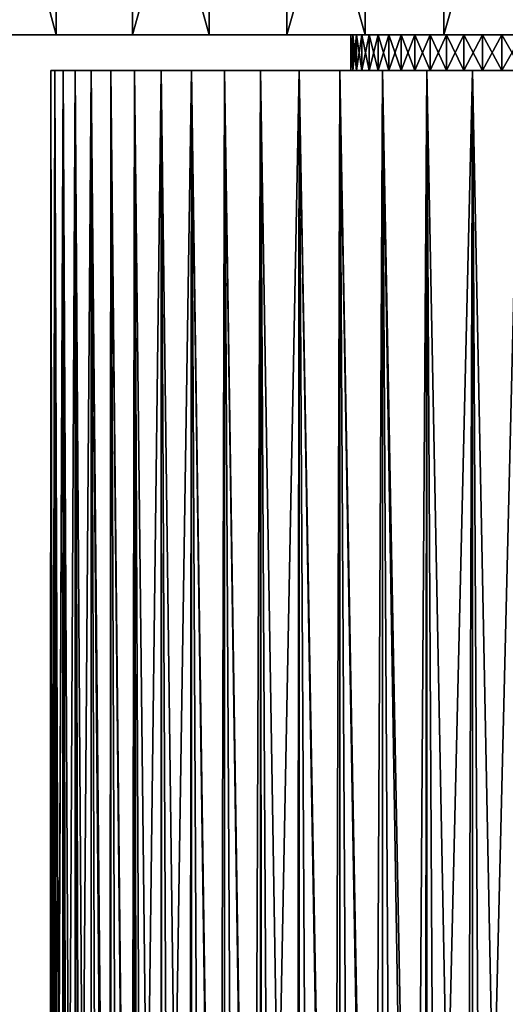
# Model space of a CAD drawing. Extents: x -30 to 30, y -49.7 to 0.
# Drawn here: x -9.5 to -1.6, y -24.8 to -8.8 of the extents above; entities that cross this region are included whole.
import ezdxf

# ---------------------------------------------------------------- set-up
doc = ezdxf.new("R2010")
doc.units = 0
doc.layers.add('L1', color=7, linetype='CONTINUOUS')
doc.layers.add('L2', color=7, linetype='CONTINUOUS')

msp = doc.modelspace()

# ---------------------------------------------------------------- linework, layer by layer
at = {"layer": 'L1', "color": 7}
for points in [[(-4.096204, -9, 0.176391), (-4.065877, -9, 0.527868), (0, -9)], [(0, -9), (-4.065877, -9, -0.527868), (-4.096204, -9, -0.176391)], [(0, -9), (-4.096204, -9, -0.176391), (-4.096204, -9, 0.176391)], [(-4.065877, -9.58, 0.527868), (-4.065877, -9, 0.527868), (-4.096204, -9, 0.176391)], [(-4.065877, -9.58, 0.527868), (-4.096204, -9, 0.176391), (-4.096204, -9.58, 0.176391)], [(-4.096204, -9.58, 0.176391), (-4.096204, -9, 0.176391), (-4.096204, -9, -0.176391)], [(-4.096204, -9.58, 0.176391), (-4.096204, -9, -0.176391), (-4.096204, -9.58, -0.176391)], [(-4.096204, -9.58, -0.176391), (-4.096204, -9, -0.176391), (-4.065877, -9, -0.527868)], [(-4.096204, -9.58, -0.176391), (-4.065877, -9, -0.527868), (-4.065877, -9.58, -0.527868)], [(0, -9), (-4.065877, -9, 0.527868), (-4.005448, -9, 0.875436)], [(-4.005448, -9, -0.875436), (-4.065877, -9, -0.527868), (0, -9)], [(-4.005448, -9.58, 0.875436), (-4.005448, -9, 0.875436), (-4.065877, -9, 0.527868)], [(-4.005448, -9.58, 0.875436), (-4.065877, -9, 0.527868), (-4.065877, -9.58, 0.527868)], [(-4.065877, -9.58, -0.527868), (-4.065877, -9, -0.527868), (-4.005448, -9, -0.875436)], [(-4.065877, -9.58, -0.527868), (-4.005448, -9, -0.875436), (-4.005448, -9.58, -0.875436)], [(0, -9), (-4.005448, -9, 0.875436), (-3.915364, -9, 1.216523)], [(0, -9), (-3.915364, -9, -1.216523), (-4.005448, -9, -0.875436)], [(-3.915364, -9.58, 1.216523), (-3.915364, -9, 1.216523), (-4.005448, -9, 0.875436)], [(-3.915364, -9.58, 1.216523), (-4.005448, -9, 0.875436), (-4.005448, -9.58, 0.875436)], [(-4.005448, -9.58, -0.875436), (-4.005448, -9, -0.875436), (-3.915364, -9, -1.216523)], [(-4.005448, -9.58, -0.875436), (-3.915364, -9, -1.216523), (-3.915364, -9.58, -1.216523)], [(-3.915364, -9, 1.216523), (-3.796292, -9, 1.548603), (0, -9)], [(0, -9), (-3.796292, -9, -1.548603), (-3.915364, -9, -1.216523)], [(-3.796292, -9.58, 1.548603), (-3.796292, -9, 1.548603), (-3.915364, -9, 1.216523)], [(-3.796292, -9.58, 1.548603), (-3.915364, -9, 1.216523), (-3.915364, -9.58, 1.216523)], [(-3.915364, -9.58, -1.216523), (-3.915364, -9, -1.216523), (-3.796292, -9, -1.548603)], [(-3.915364, -9.58, -1.216523), (-3.796292, -9, -1.548603), (-3.796292, -9.58, -1.548603)], [(0, -9), (-3.796292, -9, 1.548603), (-3.649113, -9, 1.869217)], [(-3.649113, -9, -1.869217), (-3.796292, -9, -1.548603), (0, -9)], [(-3.649113, -9.58, 1.869217), (-3.649113, -9, 1.869217), (-3.796292, -9, 1.548603)], [(-3.649113, -9.58, 1.869217), (-3.796292, -9, 1.548603), (-3.796292, -9.58, 1.548603)], [(-3.796292, -9.58, -1.548603), (-3.796292, -9, -1.548603), (-3.649113, -9, -1.869217)], [(-3.796292, -9.58, -1.548603), (-3.649113, -9, -1.869217), (-3.649113, -9.58, -1.869217)], [(0, -9), (-3.649113, -9, 1.869217), (-3.474918, -9, 2.175993)], [(0, -9), (-3.474918, -9, -2.175993), (-3.649113, -9, -1.869217)], [(-3.474918, -9.58, 2.175993), (-3.474918, -9, 2.175993), (-3.649113, -9, 1.869217)], [(-3.474918, -9.58, 2.175993), (-3.649113, -9, 1.869217), (-3.649113, -9.58, 1.869217)], [(-3.649113, -9.58, -1.869217), (-3.649113, -9, -1.869217), (-3.474918, -9, -2.175993)], [(-3.649113, -9.58, -1.869217), (-3.474918, -9, -2.175993), (-3.474918, -9.58, -2.175993)], [(-3.474918, -9, 2.175993), (-3.274995, -9, 2.466659), (0, -9)], [(0, -9), (-3.274995, -9, -2.466659), (-3.474918, -9, -2.175993)], [(-3.274995, -9.58, 2.466659), (-3.274995, -9, 2.466659), (-3.474918, -9, 2.175993)], [(-3.274995, -9.58, 2.466659), (-3.474918, -9, 2.175993), (-3.474918, -9.58, 2.175993)], [(-3.474918, -9.58, -2.175993), (-3.474918, -9, -2.175993), (-3.274995, -9, -2.466659)], [(-3.474918, -9.58, -2.175993), (-3.274995, -9, -2.466659), (-3.274995, -9.58, -2.466659)], [(0, -9), (-3.274995, -9, 2.466659), (-3.050826, -9, 2.739062)], [(-3.050826, -9, -2.739062), (-3.274995, -9, -2.466659), (0, -9)], [(-3.050826, -9.58, 2.739062), (-3.050826, -9, 2.739062), (-3.274995, -9, 2.466659)], [(-3.050826, -9.58, 2.739062), (-3.274995, -9, 2.466659), (-3.274995, -9.58, 2.466659)], [(-3.274995, -9.58, -2.466659), (-3.274995, -9, -2.466659), (-3.050826, -9, -2.739062)], [(-3.274995, -9.58, -2.466659), (-3.050826, -9, -2.739062), (-3.050826, -9.58, -2.739062)], [(0, -9), (-3.050826, -9, 2.739062), (-2.80407, -9, 2.991186)], [(0, -9), (-2.80407, -9, -2.991186), (-3.050826, -9, -2.739062)], [(-2.80407, -9.58, 2.991186), (-2.80407, -9, 2.991186), (-3.050826, -9, 2.739062)], [(-2.80407, -9.58, 2.991186), (-3.050826, -9, 2.739062), (-3.050826, -9.58, 2.739062)], [(-3.050826, -9.58, -2.739062), (-3.050826, -9, -2.739062), (-2.80407, -9, -2.991186)], [(-3.050826, -9.58, -2.739062), (-2.80407, -9, -2.991186), (-2.80407, -9.58, -2.991186)], [(-2.80407, -9, 2.991186), (-2.536553, -9, 3.221164), (0, -9)], [(0, -9), (-2.536553, -9, -3.221164), (-2.80407, -9, -2.991186)], [(-2.536553, -9.58, 3.221164), (-2.536553, -9, 3.221164), (-2.80407, -9, 2.991186)], [(-2.536553, -9.58, 3.221164), (-2.80407, -9, 2.991186), (-2.80407, -9.58, 2.991186)], [(-2.80407, -9.58, -2.991186), (-2.80407, -9, -2.991186), (-2.536553, -9, -3.221164)], [(-2.80407, -9.58, -2.991186), (-2.536553, -9, -3.221164), (-2.536553, -9.58, -3.221164)], [(0, -9), (-2.536553, -9, 3.221164), (-2.250256, -9, 3.427295)], [(-2.250256, -9, -3.427295), (-2.536553, -9, -3.221164), (0, -9)], [(-2.250256, -9.58, 3.427295), (-2.250256, -9, 3.427295), (-2.536553, -9, 3.221164)], [(-2.250256, -9.58, 3.427295), (-2.536553, -9, 3.221164), (-2.536553, -9.58, 3.221164)], [(-2.536553, -9.58, -3.221164), (-2.536553, -9, -3.221164), (-2.250256, -9, -3.427295)], [(-2.536553, -9.58, -3.221164), (-2.250256, -9, -3.427295), (-2.250256, -9.58, -3.427295)], [(0, -9), (-2.250256, -9, 3.427295), (-1.947299, -9, 3.60805)], [(0, -9), (-1.947299, -9, -3.60805), (-2.250256, -9, -3.427295)], [(-1.947299, -9.58, 3.60805), (-1.947299, -9, 3.60805), (-2.250256, -9, 3.427295)], [(-1.947299, -9.58, 3.60805), (-2.250256, -9, 3.427295), (-2.250256, -9.58, 3.427295)], [(-2.250256, -9.58, -3.427295), (-2.250256, -9, -3.427295), (-1.947299, -9, -3.60805)], [(-2.250256, -9.58, -3.427295), (-1.947299, -9, -3.60805), (-1.947299, -9.58, -3.60805)], [(-1.947299, -9, 3.60805), (-1.629926, -9, 3.762093), (0, -9)], [(0, -9), (-1.629926, -9, -3.762093), (-1.947299, -9, -3.60805)], [(-1.629926, -9.58, 3.762093), (-1.629926, -9, 3.762093), (-1.947299, -9, 3.60805)], [(-1.629926, -9.58, 3.762093), (-1.947299, -9, 3.60805), (-1.947299, -9.58, 3.60805)], [(-1.947299, -9.58, -3.60805), (-1.947299, -9, -3.60805), (-1.629926, -9, -3.762093)], [(-1.947299, -9.58, -3.60805), (-1.629926, -9, -3.762093), (-1.629926, -9.58, -3.762093)], [(0, -9), (-1.629926, -9, 3.762093), (-1.300484, -9, 3.888282)], [(-1.300484, -9, -3.888282), (-1.629926, -9, -3.762093), (0, -9)], [(-1.300484, -9.58, 3.888282), (-1.300484, -9, 3.888282), (-1.629926, -9, 3.762093)], [(-1.300484, -9.58, 3.888282), (-1.629926, -9, 3.762093), (-1.629926, -9.58, 3.762093)], [(-1.629926, -9.58, -3.762093), (-1.629926, -9, -3.762093), (-1.300484, -9, -3.888282)], [(-1.629926, -9.58, -3.762093), (-1.300484, -9, -3.888282), (-1.300484, -9.58, -3.888282)], [(-8.991667, -9.58, 0.3872), (-8.991667, -9.58, -0.3872), (-9, -41.03263)], [(-8.991667, -48.33604, -0.3872), (-9, -41.03263), (-8.991667, -9.58, -0.3872)], [(-9, -41.03263), (-8.991667, -41.04031, 0.387199), (-8.991667, -9.58, 0.3872)], [(-8.991667, -9.58, -0.3872), (-8.925096, -9.58, -1.158734), (-8.925096, -48.32257, -1.158734)], [(-8.991667, -48.33604, -0.3872), (-8.991667, -9.58, -0.3872), (-8.967707, -48.3295, -0.761734)], [(-8.967707, -48.3295, -0.761734), (-8.991667, -9.58, -0.3872), (-8.925096, -48.32257, -1.158734)], [(-8.991667, -9.58, 0.3872), (-8.991667, -41.04031, 0.387199), (-8.987593, -41.04194, 0.472426)], [(-8.991667, -9.58, 0.3872), (-8.987593, -41.04194, 0.472426), (-8.925096, -9.58, 1.158734)], [(-4.096204, -9.58, -0.176391), (-8.925096, -9.58, -1.158734), (-8.991667, -9.58, -0.3872)], [(-4.096204, -9.58, -0.176391), (-8.991667, -9.58, -0.3872), (-4.096204, -9.58, 0.176391)], [(-4.096204, -9.58, 0.176391), (-8.991667, -9.58, -0.3872), (-8.991667, -9.58, 0.3872)], [(-4.096204, -9.58, 0.176391), (-8.991667, -9.58, 0.3872), (-4.065877, -9.58, 0.527868)], [(-4.065877, -9.58, 0.527868), (-8.991667, -9.58, 0.3872), (-8.925096, -9.58, 1.158734)], [(-8.925096, -9.58, 1.158734), (-8.987593, -41.04194, 0.472426), (-8.925096, -41.0544, 1.158733)], [(-8.792446, -9.58, -1.921688), (-8.792446, -48.30925, -1.921688), (-8.925096, -9.58, -1.158734)], [(-8.925096, -9.58, -1.158734), (-8.792446, -48.30925, -1.921688), (-8.870817, -48.31627, -1.519409)], [(-8.925096, -9.58, -1.158734), (-8.870817, -48.31627, -1.519409), (-8.925096, -48.32257, -1.158734)], [(-8.925096, -9.58, 1.158734), (-8.925096, -41.0544, 1.158733), (-8.792446, -9.58, 1.921688)], [(-8.792446, -9.58, 1.921688), (-8.925096, -41.0544, 1.158733), (-8.922603, -41.05473, 1.177776)], [(-4.065877, -9.58, -0.527868), (-8.792446, -9.58, -1.921688), (-8.925096, -9.58, -1.158734)], [(-4.065877, -9.58, -0.527868), (-8.925096, -9.58, -1.158734), (-4.096204, -9.58, -0.176391)], [(-4.065877, -9.58, 0.527868), (-8.925096, -9.58, 1.158734), (-4.005448, -9.58, 0.875436)], [(-4.005448, -9.58, 0.875436), (-8.925096, -9.58, 1.158734), (-8.792446, -9.58, 1.921688)], [(-8.792446, -9.58, 1.921688), (-8.922603, -41.05473, 1.177776), (-8.800929, -41.06615, 1.882458)], [(-8.800929, -41.06615, 1.882458), (-8.792447, -41.06675, 1.921688), (-8.792446, -9.58, 1.921688)], [(-8.792446, -9.58, 1.921688), (-8.792447, -41.06675, 1.921688), (-8.759211, -41.06893, 2.067905)], [(-8.792446, -9.58, -1.921688), (-8.594701, -9.58, -2.670415), (-8.594701, -48.29618, -2.670415)], [(-8.594701, -48.29618, -2.670415), (-8.710026, -48.30323, -2.266155), (-8.792446, -9.58, -1.921688)], [(-8.792446, -9.58, -1.921688), (-8.710026, -48.30323, -2.266155), (-8.792446, -48.30925, -1.921688)], [(-8.792446, -9.58, 1.921688), (-8.759211, -41.06893, 2.067905), (-8.594701, -9.58, 2.670415)], [(-4.005448, -9.58, -0.875436), (-8.594701, -9.58, -2.670415), (-8.792446, -9.58, -1.921688)], [(-4.005448, -9.58, -0.875436), (-8.792446, -9.58, -1.921688), (-4.065877, -9.58, -0.527868)], [(-4.005448, -9.58, 0.875436), (-8.792446, -9.58, 1.921688), (-3.915364, -9.58, 1.216523)], [(-3.915364, -9.58, 1.216523), (-8.792446, -9.58, 1.921688), (-8.594701, -9.58, 2.670415)], [(-8.594701, -9.58, 2.670415), (-8.759211, -41.06893, 2.067905), (-8.594701, -41.07733, 2.670415)], [(-8.333323, -9.58, -3.399372), (-8.333323, -48.28345, -3.399372), (-8.594701, -9.58, -2.670415)], [(-8.594701, -9.58, -2.670415), (-8.333323, -48.28345, -3.399372), (-8.486484, -48.29048, -2.996595)], [(-8.594701, -9.58, -2.670415), (-8.486484, -48.29048, -2.996595), (-8.594701, -48.29618, -2.670415)], [(-8.594701, -9.58, 2.670415), (-8.570323, -41.07833, 2.747646), (-8.333323, -9.58, 3.399372)], [(-8.594701, -9.58, 2.670415), (-8.594701, -41.07733, 2.670415), (-8.570323, -41.07833, 2.747646)], [(-3.915364, -9.58, -1.216523), (-8.333323, -9.58, -3.399372), (-8.594701, -9.58, -2.670415)], [(-3.915364, -9.58, -1.216523), (-8.594701, -9.58, -2.670415), (-4.005448, -9.58, -0.875436)], [(-3.915364, -9.58, 1.216523), (-8.594701, -9.58, 2.670415), (-3.796292, -9.58, 1.548603)], [(-3.796292, -9.58, 1.548603), (-8.594701, -9.58, 2.670415), (-8.333323, -9.58, 3.399372)], [(-8.333323, -9.58, 3.399372), (-8.570323, -41.07833, 2.747646), (-8.333323, -41.08616, 3.399372)], [(-8.333323, -9.58, -3.399372), (-8.010248, -9.58, -4.10316), (-8.010248, -48.27116, -4.10316)], [(-8.010248, -48.27116, -4.10316), (-8.201799, -48.27811, -3.705468), (-8.333323, -9.58, -3.399372)], [(-8.333323, -9.58, -3.399372), (-8.201799, -48.27811, -3.705468), (-8.333323, -48.28345, -3.399372)], [(-8.03289, -41.09292, 4.058654), (-8.010248, -9.58, 4.10316), (-8.333323, -9.58, 3.399372)], [(-8.03289, -41.09292, 4.058654), (-8.333323, -9.58, 3.399372), (-8.328449, -41.0863, 3.411297)], [(-8.333323, -9.58, 3.399372), (-8.333323, -41.08616, 3.399372), (-8.328449, -41.0863, 3.411297)], [(-3.796292, -9.58, -1.548603), (-8.010248, -9.58, -4.10316), (-8.333323, -9.58, -3.399372)], [(-3.796292, -9.58, -1.548603), (-8.333323, -9.58, -3.399372), (-3.915364, -9.58, -1.216523)], [(-3.796292, -9.58, 1.548603), (-8.333323, -9.58, 3.399372), (-3.649113, -9.58, 1.869217)], [(-3.649113, -9.58, 1.869217), (-8.333323, -9.58, 3.399372), (-8.010248, -9.58, 4.10316)], [(-8.010249, -41.09333, 4.10316), (-8.010248, -9.58, 4.10316), (-8.03289, -41.09292, 4.058654)], [(-7.681915, -41.09827, 4.689157), (-8.010248, -9.58, 4.10316), (-8.010249, -41.09333, 4.10316)], [(-7.627868, -9.58, -4.77657), (-7.627868, -48.2594, -4.77657), (-8.010248, -9.58, -4.10316)], [(-8.010248, -9.58, -4.10316), (-7.627868, -48.2594, -4.77657), (-7.858014, -48.26619, -4.387667)], [(-8.010248, -9.58, -4.10316), (-7.858014, -48.26619, -4.387667), (-8.010248, -48.27116, -4.10316)], [(-7.681915, -41.09827, 4.689157), (-7.627868, -9.58, 4.77657), (-8.010248, -9.58, 4.10316)], [(-3.649113, -9.58, -1.869217), (-7.627868, -9.58, -4.77657), (-8.010248, -9.58, -4.10316)], [(-3.649113, -9.58, -1.869217), (-8.010248, -9.58, -4.10316), (-3.796292, -9.58, -1.548603)], [(-3.649113, -9.58, 1.869217), (-8.010248, -9.58, 4.10316), (-3.474918, -9.58, 2.175993)], [(-3.474918, -9.58, 2.175993), (-8.010248, -9.58, 4.10316), (-7.627868, -9.58, 4.77657)], [(-7.627869, -41.09892, 4.77657), (-7.627868, -9.58, 4.77657), (-7.681915, -41.09827, 4.689157)], [(-7.581068, -41.09947, 4.850506), (-7.627868, -9.58, 4.77657), (-7.627869, -41.09892, 4.77657)], [(-7.627868, -9.58, -4.77657), (-7.189014, -9.58, -5.414617), (-7.189014, -48.24826, -5.414617)], [(-7.189014, -48.24826, -5.414617), (-7.457599, -48.25484, -5.038275), (-7.627868, -9.58, -4.77657)], [(-7.627868, -9.58, -4.77657), (-7.457599, -48.25484, -5.038275), (-7.627868, -48.2594, -4.77657)], [(-7.581068, -41.09947, 4.850506), (-7.189014, -9.58, 5.414617), (-7.627868, -9.58, 4.77657)], [(-3.474918, -9.58, -2.175993), (-7.189014, -9.58, -5.414617), (-7.627868, -9.58, -4.77657)], [(-3.474918, -9.58, -2.175993), (-7.627868, -9.58, -4.77657), (-3.649113, -9.58, -1.869217)], [(-3.474918, -9.58, 2.175993), (-7.627868, -9.58, 4.77657), (-3.274995, -9.58, 2.466659)], [(-3.274995, -9.58, 2.466659), (-7.627868, -9.58, 4.77657), (-7.189014, -9.58, 5.414617)], [(-7.189014, -41.10309, 5.414616), (-7.189014, -9.58, 5.414617), (-7.581068, -41.09947, 4.850506)], [(-6.696935, -9.58, -6.012575), (-6.696935, -48.23782, -6.012575), (-7.189014, -9.58, -5.414617)], [(-7.189014, -9.58, -5.414617), (-6.696935, -48.23782, -6.012575), (-7.003434, -48.24411, -5.652602)], [(-7.189014, -9.58, -5.414617), (-7.003434, -48.24411, -5.652602), (-7.189014, -48.24826, -5.414617)], [(-7.177825, -41.10318, 5.429442), (-6.696935, -9.58, 6.012575), (-7.189014, -9.58, 5.414617)], [(-7.177825, -41.10318, 5.429442), (-7.189014, -9.58, 5.414617), (-7.189014, -41.10309, 5.414616)], [(-3.274995, -9.58, -2.466659), (-6.696935, -9.58, -6.012575), (-7.189014, -9.58, -5.414617)], [(-3.274995, -9.58, -2.466659), (-7.189014, -9.58, -5.414617), (-3.474918, -9.58, -2.175993)], [(-3.274995, -9.58, 2.466659), (-7.189014, -9.58, 5.414617), (-3.050826, -9.58, 2.739062)], [(-3.050826, -9.58, 2.739062), (-7.189014, -9.58, 5.414617), (-6.696935, -9.58, 6.012575)], [(-6.729898, -41.10584, 5.975657), (-6.696935, -9.58, 6.012575), (-7.177825, -41.10318, 5.429442)], [(-6.729898, -41.10584, 5.975657), (-6.696935, -41.10599, 6.012575), (-6.696935, -9.58, 6.012575)], [(-6.696935, -9.58, -6.012575), (-6.155275, -9.58, -6.566018), (-6.155275, -48.22816, -6.566018)], [(-6.155275, -48.22816, -6.566018), (-6.498785, -48.23409, -6.226218), (-6.696935, -9.58, -6.012575)], [(-6.696935, -9.58, -6.012575), (-6.498785, -48.23409, -6.226218), (-6.696935, -48.23782, -6.012575)], [(-6.696935, -9.58, 6.012575), (-6.696935, -41.10599, 6.012575), (-6.236696, -41.10761, 6.488731)], [(-6.696935, -9.58, 6.012575), (-6.236696, -41.10761, 6.488731), (-6.155275, -9.58, 6.566018)], [(-3.050826, -9.58, -2.739062), (-6.155275, -9.58, -6.566018), (-6.696935, -9.58, -6.012575)], [(-3.050826, -9.58, -2.739062), (-6.696935, -9.58, -6.012575), (-3.274995, -9.58, -2.466659)], [(-3.050826, -9.58, 2.739062), (-6.696935, -9.58, 6.012575), (-2.80407, -9.58, 2.991186)], [(-2.80407, -9.58, 2.991186), (-6.696935, -9.58, 6.012575), (-6.155275, -9.58, 6.566018)], [(-6.155275, -9.58, 6.566018), (-6.236696, -41.10761, 6.488731), (-6.155275, -41.10781, 6.566018)], [(-5.568042, -9.58, -7.070849), (-5.568042, -48.21934, -7.070849), (-6.155275, -9.58, -6.566018)], [(-6.155275, -9.58, -6.566018), (-5.568042, -48.21934, -7.070849), (-5.947284, -48.22486, -6.754984)], [(-6.155275, -9.58, -6.566018), (-5.947284, -48.22486, -6.754984), (-6.155275, -48.22816, -6.566018)], [(-6.155275, -9.58, 6.566018), (-5.696771, -41.10861, 6.967553), (-5.568042, -9.58, 7.070849)], [(-6.155275, -9.58, 6.566018), (-6.155275, -41.10781, 6.566018), (-5.696771, -41.10861, 6.967553)], [(-2.80407, -9.58, -2.991186), (-5.568042, -9.58, -7.070849), (-6.155275, -9.58, -6.566018)], [(-2.80407, -9.58, -2.991186), (-6.155275, -9.58, -6.566018), (-3.050826, -9.58, -2.739062)], [(-2.80407, -9.58, 2.991186), (-6.155275, -9.58, 6.566018), (-2.536553, -9.58, 3.221164)], [(-2.536553, -9.58, 3.221164), (-6.155275, -9.58, 6.566018), (-5.568042, -9.58, 7.070849)], [(-5.568042, -9.58, 7.070849), (-5.696771, -41.10861, 6.967553), (-5.568043, -41.10875, 7.070849)], [(-5.568042, -9.58, 7.070849), (-5.568043, -41.10875, 7.070849), (-5.548381, -41.10877, 7.086287)], [(-5.568042, -9.58, -7.070849), (-4.939587, -9.58, -7.523329), (-4.939587, -48.21144, -7.523329)], [(-4.939587, -48.21144, -7.523329), (-5.352902, -48.21648, -7.235084), (-5.568042, -9.58, -7.070849)], [(-5.568042, -9.58, -7.070849), (-5.352902, -48.21648, -7.235084), (-5.568042, -48.21934, -7.070849)], [(-5.568042, -9.58, 7.070849), (-5.548381, -41.10877, 7.086287), (-4.939587, -9.58, 7.523329)], [(-2.536553, -9.58, -3.221164), (-4.939587, -9.58, -7.523329), (-5.568042, -9.58, -7.070849)], [(-2.536553, -9.58, -3.221164), (-5.568042, -9.58, -7.070849), (-2.80407, -9.58, -2.991186)], [(-2.536553, -9.58, 3.221164), (-5.568042, -9.58, 7.070849), (-2.250256, -9.58, 3.427295)], [(-2.250256, -9.58, 3.427295), (-5.568042, -9.58, 7.070849), (-4.939587, -9.58, 7.523329)], [(-4.939587, -9.58, 7.523329), (-5.548381, -41.10877, 7.086287), (-4.976186, -41.109, 7.499171)], [(-4.939587, -9.58, 7.523329), (-4.976186, -41.109, 7.499171), (-4.939586, -41.109, 7.523329)], [(-4.27456, -9.58, -7.92011), (-4.27456, -48.20451, -7.92011), (-4.939587, -9.58, -7.523329)], [(-4.939587, -9.58, -7.523329), (-4.27456, -48.20451, -7.92011), (-4.719918, -48.209, -7.663053)], [(-4.939587, -9.58, -7.523329), (-4.719918, -48.209, -7.663053), (-4.939587, -48.21144, -7.523329)], [(-4.372655, -41.10882, 7.866377), (-4.27456, -9.58, 7.92011), (-4.939587, -9.58, 7.523329)], [(-4.372655, -41.10882, 7.866377), (-4.939587, -9.58, 7.523329), (-4.939586, -41.109, 7.523329)], [(-2.250256, -9.58, -3.427295), (-4.27456, -9.58, -7.92011), (-4.939587, -9.58, -7.523329)], [(-2.250256, -9.58, -3.427295), (-4.939587, -9.58, -7.523329), (-2.536553, -9.58, -3.221164)], [(-2.250256, -9.58, 3.427295), (-4.939587, -9.58, 7.523329), (-1.947299, -9.58, 3.60805)], [(-1.947299, -9.58, 3.60805), (-4.939587, -9.58, 7.523329), (-4.27456, -9.58, 7.92011)], [(-4.27456, -41.10876, 7.92011), (-4.27456, -9.58, 7.92011), (-4.372655, -41.10882, 7.866377)], [(-4.27456, -9.58, -7.92011), (-3.577885, -9.58, -8.258252), (-3.577885, -48.19861, -8.258252)], [(-3.577885, -48.19861, -8.258252), (-4.052895, -48.20249, -8.035798), (-4.27456, -9.58, -7.92011)], [(-4.27456, -9.58, -7.92011), (-4.052895, -48.20249, -8.035798), (-4.27456, -48.20451, -7.92011)], [(-3.737373, -41.10836, 8.18731), (-3.577885, -9.58, 8.258252), (-4.27456, -9.58, 7.92011)], [(-3.737373, -41.10836, 8.18731), (-4.27456, -9.58, 7.92011), (-4.27456, -41.10876, 7.92011)], [(-1.947299, -9.58, -3.60805), (-3.577885, -9.58, -8.258252), (-4.27456, -9.58, -7.92011)], [(-1.947299, -9.58, -3.60805), (-4.27456, -9.58, -7.92011), (-2.250256, -9.58, -3.427295)], [(-1.947299, -9.58, 3.60805), (-4.27456, -9.58, 7.92011), (-1.629926, -9.58, 3.762093)], [(-1.629926, -9.58, 3.762093), (-4.27456, -9.58, 7.92011), (-3.577885, -9.58, 8.258252)], [(-3.577885, -41.10822, 8.258252), (-3.577885, -9.58, 8.258252), (-3.737373, -41.10836, 8.18731)], [(-2.854722, -9.58, -8.535254), (-2.854722, -48.19377, -8.535254), (-3.577885, -9.58, -8.258252)], [(-3.577885, -9.58, -8.258252), (-2.854722, -48.19377, -8.535254), (-3.356638, -48.19699, -8.350627)], [(-3.577885, -9.58, -8.258252), (-3.356638, -48.19699, -8.350627), (-3.577885, -48.19861, -8.258252)], [(-3.069341, -41.10775, 8.460446), (-2.854722, -9.58, 8.535254), (-3.577885, -9.58, 8.258252)], [(-3.069341, -41.10775, 8.460446), (-3.577885, -9.58, 8.258252), (-3.577885, -41.10822, 8.258252)], [(-1.629926, -9.58, -3.762093), (-2.854722, -9.58, -8.535254), (-3.577885, -9.58, -8.258252)], [(-1.629926, -9.58, -3.762093), (-3.577885, -9.58, -8.258252), (-1.947299, -9.58, -3.60805)], [(-1.629926, -9.58, 3.762093), (-3.577885, -9.58, 8.258252), (-1.300484, -9.58, 3.888282)], [(-1.300484, -9.58, 3.888282), (-3.577885, -9.58, 8.258252), (-2.854722, -9.58, 8.535254)], [(-2.890067, -41.10758, 8.523352), (-2.854722, -9.58, 8.535254), (-3.069341, -41.10775, 8.460446)], [(-2.890067, -41.10758, 8.523352), (-2.854722, -41.10755, 8.535254), (-2.854722, -9.58, 8.535254)], [(-2.854722, -9.58, -8.535254), (-2.110423, -9.58, -8.749064), (-2.110423, -48.19004, -8.749064)], [(-2.110423, -48.19004, -8.749064), (-2.636168, -48.19255, -8.605267), (-2.854722, -9.58, -8.535254)], [(-2.854722, -9.58, -8.535254), (-2.636168, -48.19255, -8.605267), (-2.854722, -48.19377, -8.535254)], [(-2.854722, -9.58, 8.535254), (-2.854722, -41.10755, 8.535254), (-2.110423, -9.58, 8.749064)], [(-2.854722, -41.10755, 8.535254), (-2.21344, -41.10698, 8.723571), (-2.110423, -9.58, 8.749064)], [(-1.300484, -9.58, -3.888282), (-2.110423, -9.58, -8.749064), (-2.854722, -9.58, -8.535254)], [(-1.300484, -9.58, -3.888282), (-2.854722, -9.58, -8.535254), (-1.629926, -9.58, -3.762093)], [(-1.300484, -9.58, 3.888282), (-2.854722, -9.58, 8.535254), (-0.961415, -9.58, 3.985685)], [(-0.961415, -9.58, 3.985685), (-2.854722, -9.58, 8.535254), (-2.110423, -9.58, 8.749064)], [(-2.110423, -9.58, 8.749064), (-2.21344, -41.10698, 8.723571), (-2.110423, -41.10689, 8.749064)], [(-1.350499, -9.58, -8.898098), (-1.350499, -48.18743, -8.898098), (-2.110423, -9.58, -8.749064)], [(-2.110423, -9.58, -8.749064), (-1.350499, -48.18743, -8.898098), (-1.896681, -48.18918, -8.797875)], [(-2.110423, -9.58, -8.749064), (-1.896681, -48.18918, -8.797875), (-2.110423, -48.19004, -8.749064)], [(-2.110423, -9.58, 8.749064), (-2.110423, -41.10689, 8.749064), (-1.350499, -9.58, 8.898098)], [(-1.350499, -9.58, 8.898098), (-2.110423, -41.10689, 8.749064), (-1.522368, -41.10646, 8.87031)], [(-0.961415, -9.58, -3.985685), (-1.350499, -9.58, -8.898098), (-2.110423, -9.58, -8.749064)], [(-0.961415, -9.58, -3.985685), (-2.110423, -9.58, -8.749064), (-1.300484, -9.58, -3.888282)], [(-0.961415, -9.58, 3.985685), (-2.110423, -9.58, 8.749064), (-0.615227, -9.58, 4.053578)], [(-0.615227, -9.58, 4.053578), (-2.110423, -9.58, 8.749064), (-1.350499, -9.58, 8.898098)]]:
    msp.add_3dface(points, dxfattribs=at)
at = {"layer": 'L2', "color": 7}
for points in [[(-8.901385, -9, 28.649), (-8.901385, 0, 28.649), (-11.33124, 0, 27.77774)], [(-8.901385, -9, 28.649), (-11.33124, 0, 27.77774), (-11.33124, -9, 27.77774)], [(-10.12569, -9, -28.23952), (-10.12569, 0, -28.23952), (-7.660599, 0, -29.00543)], [(-10.12569, -9, -28.23952), (-7.660599, 0, -29.00543), (-7.660599, -9, -29.00543)], [(-6.405627, -9, 29.30816), (-6.405627, 0, 29.30816), (-8.901385, 0, 28.649)], [(-6.405627, -9, 29.30816), (-8.901385, 0, 28.649), (-8.901385, -9, 28.649)], [(-7.660599, -9, -29.00543), (-7.660599, 0, -29.00543), (-5.138794, 0, -29.5566)], [(-7.660599, -9, -29.00543), (-5.138794, 0, -29.5566), (-5.138794, -9, -29.5566)], [(-3.862445, -9, 29.75032), (-3.862445, 0, 29.75032), (-6.405627, 0, 29.30816)], [(-3.862445, -9, 29.75032), (-6.405627, 0, 29.30816), (-6.405627, -9, 29.30816)], [(-5.138794, -9, -29.5566), (-5.138794, 0, -29.5566), (-2.578944, 0, -29.88894)], [(-5.138794, -9, -29.5566), (-2.578944, 0, -29.88894), (-2.578944, -9, -29.88894)], [(-1.290667, -9, 29.97222), (-1.290667, 0, 29.97222), (-3.862445, 0, 29.75032)], [(-1.290667, -9, 29.97222), (-3.862445, 0, 29.75032), (-3.862445, -9, 29.75032)], [(-2.578944, -9, -29.88894), (-2.578944, 0, -29.88894), (0, 0, -30)], [(-2.578944, -9, -29.88894), (0, 0, -30), (0, -9, -30)], [(-29.99306, -9, -0.645483), (-29.82654, -9, -3.22144), (0, -9)], [(0, -9), (-29.93752, -9, 1.935254), (-29.99306, -9, -0.645483)], [(0, -9), (-29.66033, -9, 4.501662), (-29.93752, -9, 1.935254)], [(0, -9), (-29.82654, -9, -3.22144), (-29.43919, -9, -5.773548)], [(-29.16354, -9, 7.034742), (-29.66033, -9, 4.501662), (0, -9)], [(0, -9), (-29.43919, -9, -5.773548), (-28.83389, -9, -8.282909)], [(0, -9), (-28.45085, -9, 9.515739), (-29.16354, -9, 7.034742)], [(-28.83389, -9, -8.282909), (-28.01512, -9, -10.73095), (0, -9)], [(0, -9), (-27.52751, -9, 11.92628), (-28.45085, -9, 9.515739)], [(0, -9), (-28.01512, -9, -10.73095), (-26.98893, -9, -13.09954)], [(-26.40037, -9, 14.24853), (-27.52751, -9, 11.92628), (0, -9)], [(0, -9), (-26.98893, -9, -13.09954), (-25.76292, -9, -15.37114)], [(0, -9), (-25.07776, -9, 16.46529), (-26.40037, -9, 14.24853)], [(-25.76292, -9, -15.37114), (-24.34617, -9, -17.52895), (0, -9)], [(0, -9), (-23.5695, -9, 18.56014), (-25.07776, -9, 16.46529)], [(0, -9), (-24.34617, -9, -17.52895), (-22.74917, -9, -19.55697)], [(-21.88673, -9, 20.51758), (-23.5695, -9, 18.56014), (0, -9)], [(0, -9), (-22.74917, -9, -19.55697), (-20.98375, -9, -21.4402)], [(0, -9), (-20.04192, -9, 22.32312), (-21.88673, -9, 20.51758)], [(-20.98375, -9, -21.4402), (-19.06297, -9, -23.1647), (0, -9)], [(0, -9), (-18.04872, -9, 23.96338), (-20.04192, -9, 22.32312)], [(0, -9), (-19.06297, -9, -23.1647), (-17.00105, -9, -24.71769)], [(-15.9219, -9, 25.42623), (-18.04872, -9, 23.96338), (0, -9)], [(0, -9), (-17.00105, -9, -24.71769), (-14.81327, -9, -26.08768)], [(0, -9), (-13.6772, -9, 26.70083), (-15.9219, -9, 25.42623)], [(-14.81327, -9, -26.08768), (-12.51581, -9, -27.26453), (0, -9)], [(0, -9), (-11.33124, -9, 27.77774), (-13.6772, -9, 26.70083)], [(0, -9), (-12.51581, -9, -27.26453), (-10.12569, -9, -28.23952)], [(-8.901385, -9, 28.649), (-11.33124, -9, 27.77774), (0, -9)], [(0, -9), (-10.12569, -9, -28.23952), (-7.660599, -9, -29.00543)], [(0, -9), (-6.405627, -9, 29.30816), (-8.901385, -9, 28.649)], [(-7.660599, -9, -29.00543), (-5.138794, -9, -29.5566), (0, -9)], [(0, -9), (-3.862445, -9, 29.75032), (-6.405627, -9, 29.30816)], [(0, -9), (-5.138794, -9, -29.5566), (-2.578944, -9, -29.88894)], [(-1.290667, -9, 29.97222), (-3.862445, -9, 29.75032), (0, -9)], [(0, -9), (-2.578944, -9, -29.88894), (0, -9, -30)]]:
    msp.add_3dface(points, dxfattribs=at)

doc.saveas('drawing.dxf')
